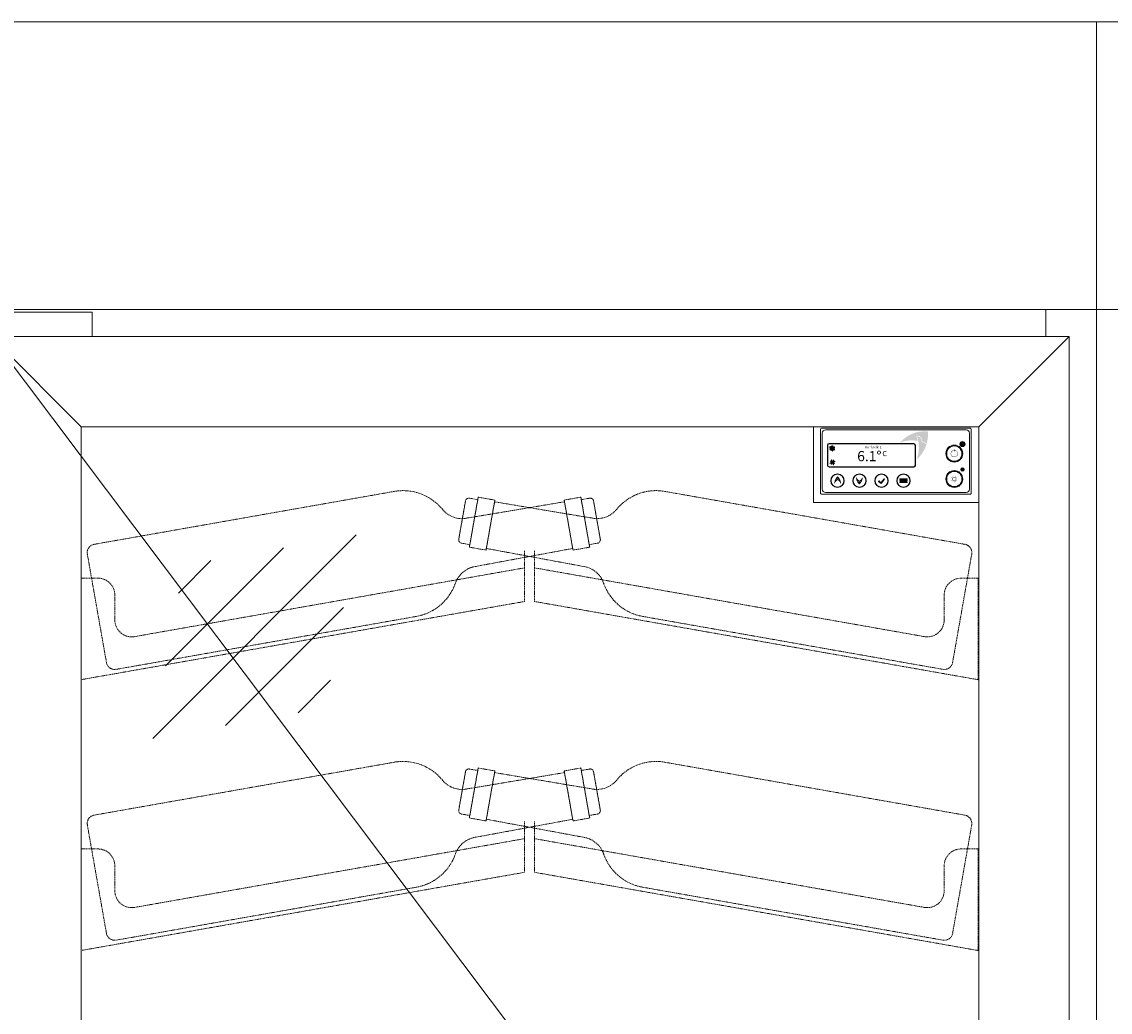
# Model space of a CAD drawing. Units: millimetres. Extents: x 7770 to 975806, y -37393 to 16511.
# Drawn here: x 11768 to 12411, y -12893 to -12308 of the extents above; entities that cross this region are included whole.
import ezdxf

# ---------------------------------------------------------------- set-up
doc = ezdxf.new("R2010")
doc.units = ezdxf.units.MM
doc.linetypes.add('AUSGEZOGEN', pattern=[0])
doc.linetypes.add('STRICHLINIE2', pattern=[9.524999999999999, 6.35, -3.175])
for name, color, linetype, lineweight in [('A_BEMASSUNG', 1, 'CONTINUOUS', 13), ('A_HILFSLINIEN', 7, 'CONTINUOUS', 13), ('A_VOLL', 3, 'CONTINUOUS', 18), ('ZUBEHÖR', 40, 'CONTINUOUS', 13)]:
    doc.layers.add(name, color=color, linetype=linetype, lineweight=lineweight)
doc.styles.add('Arial_35', font='arial.ttf', dxfattribs={"height": 35})

# ---------------------------------------------------------------- blocks, each defined once
blk = doc.blocks.new('*U36')
at = {"layer": 'A_VOLL', "ltscale": 0.2}
blk.add_line((-335, 0), (335, 0), dxfattribs=at)
blk = doc.blocks.new('1 Kühlstelle')
at = {"layer": 'A_VOLL'}
h = blk.add_hatch(color=254, dxfattribs=at)
h.dxf.hatch_style = 1
h.paths.add_polyline_path([(-1.202636397440983, -8.753178483777447, 0.1989123673788742), (-0.3920739768336716, -9.566202497531776), (0.1840516131369441, -8.181255096162204)])
h.paths.add_polyline_path([(0.1840516131369441, -8.181255096154928), (-0.3878717744782989, -6.794567085569724, 0.1989123673795519), (-1.200895788239905, -7.605129506184312)])
h.paths.add_polyline_path([(0.1840516131369441, -8.181255096162204), (1.570739623722147, -7.609331708546961, 0.1989123673805169), (0.7601772031075598, -6.796307694778079)])
h.paths.add_polyline_path([(0.755975000752187, -9.567943106740131, 0.1989123673793564), (1.568999014513793, -8.75738068613282), (0.1840516131369441, -8.181255096154928)])
at = {"layer": 'A_VOLL', "color": 254, "lineweight": 40}
for p, q in [((-0.8736197912239732, 0.5043846216212842), (-1.459197726959246, 0.3474794866342563)), ((1.299038105680665, -0.75), (-1.29903810567339, 0.75)), ((1.299038105680665, 0.75), (-1.29903810567339, -0.75)), ((-0.8736197912166972, 0.5043846216358361), (-1.030524926201906, 1.089962557365652)), ((-1.000444171950221e-11, 1.008769243264396), (-0.4286728007600686, 1.43744204401446)), ((0, 1.5), (0, -1.5)), ((4.547473508864641e-12, 1.008769243264396), (0.4286728007546117, 1.43744204401446)), ((0.8736197912185162, 0.504384621643112), (1.030524926203725, 1.089962557380204)), ((0.8736197912257921, 0.5043846216358361), (1.459197726961065, 0.3474794866488082)), ((-0.8736197912166972, -0.5043846216285601), (-1.45919772695197, -0.3474794866415323)), ((-0.8736197912094212, -0.504384621643112), (-1.03052492619463, -1.089962557380204)), ((4.547473508864641e-12, -1.00876924325712), (-0.4286728007455167, -1.437442044007184)), ((1.909938873723149e-11, -1.00876924325712), (0.4286728007691636, -1.437442044007184)), ((0.8736197912330681, -0.5043846216140082), (1.459197726968341, -0.3474794866269804)), ((0.8736197912257921, -0.5043846216285601), (1.030524926211001, -1.089962557365652))]:
    blk.add_line(p, q, dxfattribs=at)
at = {"layer": 'A_VOLL', "color": 254}
for p, q in [((-1.202636397440983, -8.753178483777447), (1.570739623729423, -7.609331708539685)), ((0.1840516131369441, -8.181255096154928), (-1.200895788232629, -7.605129506184312)), ((0.1840516131369441, -8.181255096154928), (-0.3920739768336716, -9.566202497539052)), ((0.755975000752187, -9.567943106740131), (-0.3878717744782989, -6.794567085569724)), ((0.1840516131369441, -8.181255096154928), (0.7601772031075598, -6.796307694778079)), ((0.1840516131369441, -8.181255096154928), (1.568999014521069, -8.75738068613282))]:
    blk.add_line(p, q, dxfattribs=at)
for centre, radius, start, end in [((0.1840516131323966, -8.181255096154928), 1.5, 193.6307182748248, 202.4131313322717), ((0.1840516131323966, -8.181255096154928), 1.4, 193.6307182748248, 202.4131313327267), ((0.1840516131323966, -8.181255096154928), 1.3, 193.6307182748248, 202.4131313322717), ((0.1840516131323966, -8.181255096154928), 1.2, 193.6307182748248, 202.4131313322717), ((0.1840516131323966, -8.181255096154928), 1.099999999999999, 193.6307182748248, 202.4131313327267), ((0.1840516131323966, -8.181255096154928), 0.9999999999999994, 193.6307182748248, 202.4131313322717), ((0.1840516131323966, -8.181255096154928), 0.8999999999999995, 193.6307182744012, 202.4131313322717), ((0.1840516131323966, -8.181255096154928), 0.7999999999999995, 193.6307182748248, 202.4131313327267), ((0.1840516131323966, -8.181255096154928), 0.6999999999999996, 193.6307182744012, 202.4131313322717), ((0.1840516131323966, -8.181255096154928), 0.5999999999999996, 193.6307182748248, 202.4131313322717), ((0.1840516131342156, -8.181255096154928), 1.5, 103.6307182748808, 112.4131313322079), ((0.1840516131342156, -8.181255096154928), 1.4, 103.6307182748808, 112.4131313327764), ((0.1840516131342156, -8.181255096154928), 1.3, 103.6307182748808, 112.4131313322079), ((0.1840516131323966, -8.181255096154928), 0.4999999999999997, 193.6307182744012, 202.4131313327267), ((0.1840516131342156, -8.181255096154928), 1.2, 103.6307182748808, 112.4131313322079), ((0.1840516131342156, -8.181255096154928), 1.1, 103.6307182748808, 112.4131313327764), ((0.1840516131323966, -8.181255096154928), 0.3999999999999997, 193.6307182748248, 202.4131313322717), ((0.1840516131342156, -8.181255096154928), 0.9999999999999997, 103.6307182748808, 112.4131313322079), ((0.1840516131342156, -8.181255096154928), 0.8999999999999997, 103.6307182743015, 112.4131313322079), ((0.1840516131342156, -8.181255096154928), 0.7999999999999997, 103.6307182748808, 112.4131313328245), ((0.1840516131323966, -8.181255096154928), 0.2999999999999998, 193.6307182739715, 202.4131313322717), ((0.1840516131342156, -8.181255096154928), 0.6999999999999997, 103.6307182743015, 112.4131313322079), ((0.1840516131342156, -8.181255096154928), 0.5999999999999998, 103.6307182748808, 112.4131313322079), ((0.1840516131342156, -8.181255096154928), 0.4999999999999998, 103.6307182743015, 112.4131313328245), ((0.1840516131342156, -8.181255096154928), 0.3999999999999998, 103.6307182748808, 112.4131313322079), ((0.1840516131342156, -8.181255096154928), 0.2999999999999998, 103.6307182739216, 112.4131313322079), ((0.1840516131342156, -8.181255096154928), 0.2999999999999998, 283.6307182739217, 292.413131332208), ((0.1840516131342156, -8.181255096154928), 0.3999999999999997, 283.6307182748808, 292.413131332208), ((0.1840516131342156, -8.181255096154928), 0.4999999999999997, 283.6307182743014, 292.4131313328245), ((0.1840516131342156, -8.181255096154928), 0.5999999999999996, 283.6307182748808, 292.413131332208), ((0.1840516131342156, -8.181255096154928), 0.6999999999999996, 283.6307182743014, 292.413131332208), ((0.1840516131342156, -8.181255096154928), 0.7999999999999996, 283.6307182748808, 292.4131313328245), ((0.1840516131342156, -8.181255096154928), 0.8999999999999996, 283.6307182743014, 292.413131332208), ((0.1840516131342156, -8.181255096154928), 0.9999999999999996, 283.6307182748808, 292.413131332208), ((0.1840516131342156, -8.181255096154928), 1.099999999999999, 283.6307182748808, 292.4131313327764), ((0.1840516131360346, -8.181255096154928), 0.2999999999999998, 13.63071827397153, 22.41313133227177), ((0.1840516131342156, -8.181255096154928), 1.2, 283.6307182748808, 292.413131332208), ((0.1840516131342156, -8.181255096154928), 1.3, 283.6307182748808, 292.413131332208), ((0.1840516131342156, -8.181255096154928), 1.4, 283.6307182748808, 292.4131313327764), ((0.1840516131342156, -8.181255096154928), 1.5, 283.6307182748808, 292.413131332208), ((0.1840516131360346, -8.181255096154928), 0.3999999999999998, 13.63071827482479, 22.41313133227177), ((0.1840516131360346, -8.181255096154928), 0.4999999999999998, 13.63071827440123, 22.4131313327267), ((0.1840516131360346, -8.181255096154928), 0.5999999999999998, 13.63071827482479, 22.41313133227177), ((0.1840516131360346, -8.181255096154928), 0.6999999999999997, 13.63071827440123, 22.41313133227177), ((0.1840516131360346, -8.181255096154928), 0.7999999999999997, 13.63071827482479, 22.4131313327267), ((0.1840516131360346, -8.181255096154928), 0.8999999999999997, 13.63071827440123, 22.41313133227177), ((0.1840516131360346, -8.181255096154928), 0.9999999999999997, 13.63071827482479, 22.41313133227177), ((0.1840516131360346, -8.181255096154928), 1.1, 13.63071827482479, 22.4131313327267), ((0.1840516131360346, -8.181255096154928), 1.2, 13.63071827482479, 22.41313133227177), ((0.1840516131360346, -8.181255096154928), 1.3, 13.63071827482479, 22.41313133227177), ((0.1840516131360346, -8.181255096154928), 1.4, 13.63071827482479, 22.4131313327267), ((0.1840516131360346, -8.181255096154928), 1.5, 13.63071827482479, 22.41313133227177)]:
    blk.add_arc(centre, radius, start, end, dxfattribs=at)
blk.add_point((0.755975000752187, -9.567943106740131), dxfattribs=at)
at = {"layer": 'A_VOLL', "color": 254, "style": 'Arial_35'}
for s, height, p in [('Kühlstelle 1', 1.3, (19.49889503329814, 0.1240043878715369)), ('6.1°', 6, (14.80200907632616, -7.558720886023366)), ('C', 3, (29.68571427558436, -4.577101787595893))]:
    blk.add_text(s, height=height, dxfattribs=at).set_placement(p)
blk = doc.blocks.new('WKS-Steuerung-rechts')
at = {"layer": 'A_VOLL'}
h = blk.add_hatch(color=252, dxfattribs=at)
h.dxf.hatch_style = 1
edge = h.paths.add_edge_path()
edge.add_spline(control_points=[(229.9293849653914, -5.52405912958875), (230.3972795312438, -5.414896194736684), (230.4475130844949, -5.406572682391015), (230.5568325317872, -5.389753843527615), (230.6162339504081, -5.381370292067913), (230.7380801715626, -5.367462804461866), (230.8005314980837, -5.361937828202826), (230.9178464114084, -5.35633176400097), (230.9722382097389, -5.355499347185287), (231.0477387263236, -5.357613824330656), (231.0679672327096, -5.358490795785656), (231.1001999130385, -5.360429522604136), (231.1121217087639, -5.361262332219667), (231.1337414453155, -5.362993182076934), (231.1434306266456, -5.363848871537812), (231.1627548518154, -5.365716219902424), (231.1724025144213, -5.366728505484389), (231.2012995553087, -5.369997521470395), (231.2205029605684, -5.372486388879224), (231.2779095582664, -5.380852937561031), (231.3159088301181, -5.387630185266062), (231.433330026659, -5.412264440973559), (231.5116360063403, -5.434036557221589), (231.6645643502416, -5.486481164626639), (231.7391898461065, -5.517154615395157), (231.8469563656399, -5.568722302073184), (231.8817913282983, -5.586594469053125), (231.9407670116343, -5.61891434615336), (231.9651952000713, -5.632938578951325), (232.0133083884284, -5.661818010777097), (232.037006629238, -5.676678168188118), (232.1070277344552, -5.722440215490678), (232.1522759421205, -5.754522864715), (232.2694658423861, -5.843959224367609), (232.338858911171, -5.903774485145732), (232.4700539191399, -6.029325634547604), (232.531859727329, -6.095062735360443), (232.6179503540479, -6.195508195539333), (232.6449858381966, -6.228504759456882), (232.6975875313656, -6.295551794079984), (232.7231372720707, -6.329591067421461), (232.797528380208, -6.433138679910371), (232.8441117061593, -6.504075774436387), (232.9194631409482, -6.629559434907605), (232.9496439888462, -6.683356054069918), (233.0038510776358, -6.786853816113762), (233.0281910930062, -6.83641049236121), (233.0711456402059, -6.929799306032692), (233.0900893843645, -6.973500030123432), (233.1173831369524, -7.040420481914225), (233.1264546238526, -7.063408742805223), (233.1440244476835, -7.109423465278269), (233.1525286265969, -7.132458755943844), (233.1772454109887, -7.201623250593002), (233.1926623303152, -7.247810620284326), (233.2391567402374, -7.396171539324314), (233.2665948987997, -7.498402695812729), (233.3149223885557, -7.701899128690457), (233.33581315435, -7.803169661777247), (233.3602557353734, -7.933321527140833), (233.3656785752682, -7.963083174844542), (233.3751901956421, -8.016612223321317), (233.3793319119286, -8.040402806066595), (233.391076186861, -8.109103563577264), (233.3984709804499, -8.153948536187272), (233.4199247143551, -8.288247953366408), (233.4332534584537, -8.377466643361004), (233.4577730819146, -8.549404496378884), (233.4690479806595, -8.632166766155024), (233.4800047786703, -8.714609481620755)], knot_values=[4.863694450608166, 4.863694450608166, 4.863694450608166, 4.863694450608166, 43.06229224596196, 43.06229224596196, 86.12458449192393, 86.12458449192393, 129.1868767378859, 129.1868767378859, 165.0576763784623, 165.0576763784623, 178.0688256932177, 178.0688256932177, 185.6628218551982, 185.6628218551982, 191.7935071715142, 191.7935071715142, 197.9241924878303, 197.9241924878303, 210.1855631204623, 210.1855631204623, 234.7083043857263, 234.7083043857263, 286.6067195752751, 286.6067195752751, 338.5051347648239, 338.5051347648239, 363.8561163886013, 363.8561163886013, 382.1471520828313, 382.1471520828313, 400.4381877770614, 400.4381877770614, 437.0202591655215, 437.0202591655215, 498.2396762941268, 498.2396762941268, 559.4590934227319, 559.4590934227319, 588.7648476709547, 588.7648476709547, 618.0706019191775, 618.0706019191775, 676.6821104156231, 676.6821104156231, 719.4565757862929, 719.4565757862929, 757.8520311361843, 757.8520311361843, 791.0585744336347, 791.0585744336347, 808.3086251162108, 808.3086251162108, 825.5586757987869, 825.5586757987869, 860.058777163939, 860.058777163939, 936.3384299814302, 936.3384299814302, 1012.618082798921, 1012.618082798921, 1035.316027979919, 1035.316027979919, 1053.577149781778, 1053.577149781778, 1088.069715588619, 1088.069715588619, 1157.054847202301, 1157.054847202301, 1221.527367447465, 1221.527367447465, 1221.527367447465, 1221.527367447465], degree=3, periodic=0)
edge.add_arc((227.2902391592206, -27.52887750708123), 19.80630908973417, 423.37785649750765, 431.78914772090116, ccw=False)
edge.add_arc((217.4079439661728, -4.637791840010777), 19.46092508971842, 704.5491434569883, 725.4235544245172)
edge.add_arc((234.9423466323342, -22.17219450618813), 19.46092508971052, 444.5764455753977, 498.8787898070526)
edge.add_arc((227.2902391592206, -27.52887750705941), 19.46092508970617, 439.7214759411762, 471.1073387412756, ccw=False)
edge.add_arc((212.051260965105, -12.28989931367687), 19.11554109007982, 371.8017915044473, 380.7287676501022)
h = blk.add_hatch(color=252, dxfattribs=at)
h.dxf.hatch_style = 1
edge = h.paths.add_edge_path()
edge.add_arc((227.2902391592934, -27.52887750793252), 19.46092509051103, 423.1865079030189, 432.4270625806703)
edge.add_spline(control_points=[(233.1658745672903, -8.976128010072898), (233.1274609081447, -8.67923563804743), (233.0477329628629, -8.074240892733542), (232.8539007717482, -7.188297368674284), (232.4196986317547, -6.43092165186772), (231.8292027191637, -5.893511624389248), (231.1037291173852, -5.647032746085642), (230.6267944590218, -5.726714441815602), (230.386411973479, -5.766875255744708)], knot_values=[0, 0, 0, 0, 234.2429966889681, 477.4130861438815, 703.5051444406951, 904.9869985105786, 1090.16618734332, 1278.343844530397, 1278.343844530397, 1278.343844530397, 1278.343844530397], degree=3, periodic=0)
edge.add_arc((212.0512609653088, -12.289899313153), 19.46092508971597, 338.89266125872354, 379.5838314656958, ccw=False)
edge.add_arc((217.4079439661728, -4.637791840039881), 19.46092508971065, 671.1212101929772, 703.5141079884351)
h = blk.add_hatch(color=252, dxfattribs=at)
h.dxf.hatch_style = 1
h.paths.add_polyline_path([(178.420182850735, -23.89246670164584), (228.4201828507348, -23.89246670164812, 0.4142135623730853), (229.4201828507348, -22.8924667016482), (229.4201828507357, -10.89246670164819, 0.4142135623731048), (228.4201828507358, -9.892466701648118), (178.4201828507356, -9.892466701645844, 0.4142135623730862), (177.4201828507357, -10.89246670164554), (177.4201828507348, -22.89246670164554, 0.4142135623731039)])
h.paths.add_polyline_path([(178.4201828507387, -23.69246670164148), (228.4201828507384, -23.69246670164375, 0.414213562373085), (229.2201828507377, -22.89246670164452), (229.2201828507386, -10.8924667016482, 0.4142135623731033), (228.4201828507357, -10.09246670164521), (178.4201828507428, -10.09246670164293, 0.4142135623730862), (177.6201828507474, -10.89246670163831), (177.6201828507465, -22.89246670164917, 0.4142135623731044)], flags=16)
h = blk.add_hatch(color=252, dxfattribs=at)
h.dxf.hatch_style = 1
h.paths.add_polyline_path([(257.4201828507357, -15.89246670164948, 1), (247.4201828507357, -15.89246670164903, 1)])
h.paths.add_polyline_path([(256.9201828507357, -15.89246670164948, -1), (247.9201828507357, -15.89246670164903, -1)], flags=16)
h = blk.add_hatch(color=252, dxfattribs=at)
h.dxf.hatch_style = 1
edge = h.paths.add_edge_path()
edge.add_arc((257.2522814417462, -10.28498837052985), 1.5, 0, 360)
h = blk.add_hatch(color=252, dxfattribs=at)
h.dxf.hatch_style = 1
h.paths.add_polyline_path([(252.7662671451981, -13.81375895331621), (252.7142340037244, -14.00794928096184, -12.7478315054829), (252.1194183078915, -14.00900906229981), (252.0674028705544, -13.81488480737062, 11.97789862675653)])
h = blk.add_hatch(color=252, dxfattribs=at)
h.dxf.hatch_style = 1
h.paths.add_polyline_path([(252.5203685359011, -13.18184932852637), (252.3129998081567, -13.18184932852637), (252.3129998081567, -14.73146505670047), (252.5203685359011, -14.73146505670047)])
h = blk.add_hatch(color=252, dxfattribs=at)
h.dxf.hatch_style = 1
h.paths.add_polyline_path([(256.2522814417453, -25.28498837052985, 1), (258.2522814417453, -25.28498837052985, 1)])
h = blk.add_hatch(color=252, dxfattribs=at)
h.dxf.hatch_style = 1
h.paths.add_polyline_path([(179.4201828507348, -31.89246670164584, 1), (187.4201828507348, -31.89246670164584, 1)])
h.paths.add_polyline_path([(187.2201828507377, -31.89246670164584, 1), (179.6201828507465, -31.89246670164584, 1)], flags=16)
h = blk.add_hatch(color=252, dxfattribs=at)
h.dxf.hatch_style = 1
edge = h.paths.add_edge_path()
edge.add_spline(control_points=[(182.6710513239077, -31.1646775576869), (182.7415128708371, -31.05133275993876), (182.7497447803171, -31.03983106600799), (182.767913615723, -31.01505516670159), (182.7779344712317, -31.00174094113618), (182.7991356408011, -30.97507639446712), (182.8103170319946, -30.96172458761293), (182.832258722191, -30.93758062740244), (182.8427787782703, -30.92673356712339), (182.8580238028217, -30.91231918764106), (182.8621693101877, -30.90851818720557), (182.8688812084429, -30.90256789277055), (182.8713864495212, -30.90038981019325), (182.8759729378644, -30.8964832639017), (182.8780441460976, -30.89474820223995), (182.8822065642444, -30.8913193477988), (182.884300375822, -30.88962319956636), (182.8906183860809, -30.8845893800667), (182.8948791508292, -30.8813063347684), (182.9077982168956, -30.87167395943698), (182.9165931559537, -30.86554137470966), (182.9444954819473, -30.84731629830503), (182.9641526764744, -30.83621199880736), (183.0044917338519, -30.81647512895006), (183.0251744002881, -30.80784213197194), (183.0564705940915, -30.79680363868692), (183.0668232520975, -30.79347183095388), (183.0847553937192, -30.78823613613213), (183.0923081625506, -30.78619260625283), (183.1074309413953, -30.78241473967364), (183.1150045260865, -30.78067877614967), (183.1377464850511, -30.77591384715788), (183.1529356998644, -30.77332788725334), (183.1935209302892, -30.76787657703835), (183.2188998430784, -30.76599531787951), (183.2693295511117, -30.76488675935843), (183.294381344399, -30.76565893815723), (183.3310204921718, -30.76847849373598), (183.34281190003, -30.76964936038576), (183.3663131296917, -30.77248669341361), (183.3780175174461, -30.77415419510226), (183.4129679829921, -30.77988107342253), (183.4360511736149, -30.78466460533537), (183.4754989118801, -30.79451150443356), (183.4919936442302, -30.79915007998943), (183.5229698024041, -30.80883168257287), (183.5374844834432, -30.81378470254867), (183.5642648487401, -30.82369092805175), (183.576569384385, -30.82855365816658), (183.5950748018213, -30.83633707697891), (183.6013719310131, -30.83907058954946), (183.6138611154156, -30.84465769530516), (183.620056052313, -30.84751187520897), (183.6384960770365, -30.85624223002242), (183.6505963021909, -30.86228611727574), (183.6888695034277, -30.88229458932483), (183.7143389623079, -30.89698532155171), (183.7638018521384, -30.92746338041479), (183.7877965973594, -30.9432514577843), (183.8181618144145, -30.96401472217121), (183.8250727004624, -30.96879531551394), (183.8374550572471, -30.9774411549356), (183.8429414789271, -30.98130055679803), (183.8587423755807, -30.99248786653925), (183.8690032347358, -30.99984377641385), (183.899596042872, -31.02200876192956), (183.9197382612174, -31.03691495508838), (183.958326153951, -31.06587063002962), (183.9767967982616, -31.07991207581517), (183.9951421953001, -31.09395323609215)], knot_values=[4.863694450608166, 4.863694450608166, 4.863694450608166, 4.863694450608166, 43.06229224596196, 43.06229224596196, 86.12458449192393, 86.12458449192393, 129.1868767378859, 129.1868767378859, 165.0576763784623, 165.0576763784623, 178.0688256932177, 178.0688256932177, 185.6628218551982, 185.6628218551982, 191.7935071715142, 191.7935071715142, 197.9241924878303, 197.9241924878303, 210.1855631204623, 210.1855631204623, 234.7083043857263, 234.7083043857263, 286.6067195752751, 286.6067195752751, 338.5051347648239, 338.5051347648239, 363.8561163886013, 363.8561163886013, 382.1471520828313, 382.1471520828313, 400.4381877770614, 400.4381877770614, 437.0202591655215, 437.0202591655215, 498.2396762941268, 498.2396762941268, 559.4590934227319, 559.4590934227319, 588.7648476709547, 588.7648476709547, 618.0706019191775, 618.0706019191775, 676.6821104156231, 676.6821104156231, 719.4565757862929, 719.4565757862929, 757.8520311361843, 757.8520311361843, 791.0585744336347, 791.0585744336347, 808.3086251162108, 808.3086251162108, 825.5586757987869, 825.5586757987869, 860.058777163939, 860.058777163939, 936.3384299814302, 936.3384299814302, 1012.618082798921, 1012.618082798921, 1035.316027979919, 1035.316027979919, 1053.577149781778, 1053.577149781778, 1088.069715588619, 1088.069715588619, 1157.054847202301, 1157.054847202301, 1221.527367447465, 1221.527367447465, 1221.527367447465, 1221.527367447465], degree=3, periodic=0)
edge.add_arc((186.4748286565282, -36.00520927701882), 5.501752524926158, 468.3778564975077, 476.7891477209011, ccw=False)
edge.add_arc((180.0375286985791, -33.45004151057083), 5.405812524921783, 749.5491434569883, 770.4235544245171)
edge.add_arc((186.9256926037478, -33.45004151057083), 5.405812524919591, 489.5764455753978, 543.8787898070527)
edge.add_arc((186.4748286565282, -36.00520927701155), 5.40581252491838, 484.7214759411762, 516.1073387412756, ccw=False)
edge.add_arc((180.4883926458842, -36.00520927715706), 5.309872525022173, 416.8017915044472, 425.7287676501023)
h = blk.add_hatch(color=252, dxfattribs=at)
h.dxf.hatch_style = 1
edge = h.paths.add_edge_path()
edge.add_arc((186.4748286567028, -36.00520927717162), 5.405812525141954, 468.1865079030189, 477.4270625806704)
edge.add_spline(control_points=[(183.9848082848175, -31.20702132706947), (183.9189479602637, -31.15625131299612), (183.7844557219933, -31.05307916959146), (183.5723677413325, -30.91713566490807), (183.3383197460926, -30.8536583794471), (183.1167780964452, -30.86408543204607), (182.9258685993109, -30.95816888124546), (182.8478407482753, -31.06749865860775), (182.8085134978019, -31.12260256679156)], knot_values=[0, 0, 0, 0, 234.2429966889681, 477.4130861438815, 703.5051444406951, 904.9869985105786, 1090.16618734332, 1278.343844530397, 1278.343844530397, 1278.343844530397, 1278.343844530397], degree=3, periodic=0)
edge.add_arc((180.4883926458115, -36.00520927701155), 5.405812524921104, 383.89266125872354, 424.5838314656958, ccw=False)
edge.add_arc((180.0375286985936, -33.4500415105781), 5.405812524919626, 716.1212101929772, 748.514107988435)
h = blk.add_hatch(color=252, dxfattribs=at)
h.dxf.hatch_style = 1
h.paths.add_polyline_path([(200.4201828507348, -31.89246670164675, 1), (192.4201828507348, -31.8924667016463, 1)])
h.paths.add_polyline_path([(200.2201828507377, -31.89246670164675, 1), (192.6201828507465, -31.8924667016463, 1)], flags=16)
h = blk.add_hatch(color=252, dxfattribs=at)
h.dxf.hatch_style = 1
edge = h.paths.add_edge_path()
edge.add_arc((193.3519499813838, -27.43340689089291), 5.405812525141954, 648.1865079030189, 657.4270625806704)
edge.add_spline(control_points=[(195.8419703532845, -32.23159484099506), (195.9078306778383, -32.28236485506841), (196.0423229161088, -32.38553699847307), (196.254410896755, -32.52148050315645), (196.4884588919949, -32.58495778861743), (196.7100005416569, -32.57453073601846), (196.9009100387766, -32.48044728681907), (196.9789378898122, -32.37111750945678), (197.0182651403002, -32.31601360127297)], knot_values=[0, 0, 0, 0, 234.2429966889681, 477.4130861438815, 703.5051444406951, 904.9869985105786, 1090.16618734332, 1278.343844530397, 1278.343844530397, 1278.343844530397, 1278.343844530397], degree=3, periodic=0)
edge.add_arc((199.3383859922751, -27.43340689105344), 5.405812524921104, 563.8926612587235, 604.5838314656958, ccw=False)
edge.add_arc((199.7892499395084, -29.98857465748688), 5.405812524919626, 896.1212101929771, 928.5141079884351)
h = blk.add_hatch(color=252, dxfattribs=at)
h.dxf.hatch_style = 1
edge = h.paths.add_edge_path()
edge.add_spline(control_points=[(197.1557273141798, -32.27393861037808), (197.0852657672649, -32.38728340812622), (197.077033857785, -32.39878510205654), (197.058865022379, -32.42356100136294), (197.0488441668704, -32.43687522692835), (197.027642997301, -32.4635397735974), (197.0164616061074, -32.47689158045159), (196.9945199158965, -32.50103554066209), (196.9839998598318, -32.51188260094114), (196.9687548352804, -32.52629698042347), (196.9646093279143, -32.53009798085895), (196.9578974296592, -32.53604827529398), (196.9553921885663, -32.53822635787128), (196.9508057002377, -32.54213290416283), (196.9487344920044, -32.54386796582457), (196.9445720738431, -32.54729682026573), (196.94247826228, -32.54899296849817), (196.9361602520212, -32.55402678799783), (196.9318994872729, -32.55730983329613), (196.9189804212065, -32.56694220862755), (196.9101854821483, -32.57307479335486), (196.8822831561547, -32.5912998697595), (196.8626259616276, -32.60240416925717), (196.8222869042502, -32.62214103911447), (196.8016042377994, -32.63077403609259), (196.770308043996, -32.6418125293776), (196.7599553860045, -32.64514433711065), (196.7420232443683, -32.6503800319324), (196.7344704755369, -32.6524235618117), (196.7193476966922, -32.65620142839089), (196.7117741120155, -32.65793739191486), (196.6890321530509, -32.66270232090665), (196.6738429382376, -32.66528828081118), (196.6332577078128, -32.67073959102618), (196.6078787950237, -32.67262085018501), (196.5574490869903, -32.67372940870609), (196.5323972937031, -32.6729572299073), (196.4957581459303, -32.67013767432854), (196.483966738072, -32.66896680767877), (196.4604655084104, -32.66612947465092), (196.4487611206559, -32.66446197296227), (196.4138106550954, -32.658735094642), (196.3907274644725, -32.65395156272916), (196.3512797262074, -32.64410466363097), (196.3347849938718, -32.6394660880751), (196.3038088356834, -32.62978448549165), (196.2892941546443, -32.62483146551585), (196.2625137893619, -32.61492524001278), (196.250209253717, -32.61006250989794), (196.2317038362808, -32.60227909108562), (196.225406707089, -32.59954557851506), (196.2129175226864, -32.59395847275937), (196.2067225857891, -32.59110429285556), (196.188282561051, -32.58237393804211), (196.1761823359111, -32.57633005078878), (196.1379091346744, -32.5563215787397), (196.1124396757941, -32.54163084651282), (196.0629767859637, -32.51115278764973), (196.0389820407281, -32.49536471028023), (196.0086168236876, -32.47460144589331), (196.0017059376396, -32.46982085255058), (195.9893235808549, -32.46117501312892), (195.9838371591604, -32.45731561126649), (195.9680362625213, -32.44612830152528), (195.9577754033662, -32.43877239165067), (195.9271825952301, -32.41660740613497), (195.9070403768847, -32.40170121297615), (195.868452484151, -32.37274553803491), (195.8499818398259, -32.35870409224935), (195.8316364427874, -32.34466293197238)], knot_values=[4.863694450608166, 4.863694450608166, 4.863694450608166, 4.863694450608166, 43.06229224596196, 43.06229224596196, 86.12458449192393, 86.12458449192393, 129.1868767378859, 129.1868767378859, 165.0576763784623, 165.0576763784623, 178.0688256932177, 178.0688256932177, 185.6628218551982, 185.6628218551982, 191.7935071715142, 191.7935071715142, 197.9241924878303, 197.9241924878303, 210.1855631204623, 210.1855631204623, 234.7083043857263, 234.7083043857263, 286.6067195752751, 286.6067195752751, 338.5051347648239, 338.5051347648239, 363.8561163886013, 363.8561163886013, 382.1471520828313, 382.1471520828313, 400.4381877770614, 400.4381877770614, 437.0202591655215, 437.0202591655215, 498.2396762941268, 498.2396762941268, 559.4590934227319, 559.4590934227319, 588.7648476709547, 588.7648476709547, 618.0706019191775, 618.0706019191775, 676.6821104156231, 676.6821104156231, 719.4565757862929, 719.4565757862929, 757.8520311361843, 757.8520311361843, 791.0585744336347, 791.0585744336347, 808.3086251162108, 808.3086251162108, 825.5586757987869, 825.5586757987869, 860.058777163939, 860.058777163939, 936.3384299814302, 936.3384299814302, 1012.618082798921, 1012.618082798921, 1035.316027979919, 1035.316027979919, 1053.577149781778, 1053.577149781778, 1088.069715588619, 1088.069715588619, 1157.054847202301, 1157.054847202301, 1221.527367447465, 1221.527367447465, 1221.527367447465, 1221.527367447465], degree=3, periodic=0)
edge.add_arc((193.3519499815729, -27.43340689104571), 5.501752524926158, 648.3778564975078, 656.7891477209012, ccw=False)
edge.add_arc((199.7892499395084, -29.98857465749415), 5.405812524921783, 929.5491434569882, 950.4235544245172)
edge.add_arc((192.9010860343396, -29.9885746574937), 5.405812524919591, 669.5764455753978, 723.8787898070527)
edge.add_arc((193.3519499815729, -27.43340689105298), 5.40581252491838, 664.7214759411762, 696.1073387412756, ccw=False)
edge.add_arc((199.3383859922169, -27.43340689090792), 5.309872525022173, 596.8017915044474, 605.7287676501022)
h = blk.add_hatch(color=252, dxfattribs=at)
h.dxf.hatch_style = 1
h.paths.add_polyline_path([(205.4201828507348, -31.89246670164675, 1), (213.4201828507348, -31.89246670164721, 1)])
h.paths.add_polyline_path([(213.2201828507377, -31.89246670164721, 1), (205.6201828507465, -31.89246670164675, 1)], flags=16)
h = blk.add_hatch(color=252, dxfattribs=at)
h.dxf.hatch_style = 1
h.paths.add_polyline_path([(211.201392713002, -30.95452030387241), (210.9651052525141, -30.7657629831956), (209.1029877155806, -33.07899711824575), (207.9410265885517, -32.04028267338435), (207.6904383933424, -32.27737656614772), (209.1501992504336, -33.57117221116641)])
h = blk.add_hatch(color=252, dxfattribs=at)
h.dxf.hatch_style = 1
h.paths.add_polyline_path([(218.4201828507348, -31.89246670164766, 1), (226.4201828507348, -31.89246670164812, 1)])
h.paths.add_polyline_path([(226.2201828507377, -31.89246670164812, 1), (218.6201828507465, -31.89246670164766, 1)], flags=16)
h = blk.add_hatch(color=252, dxfattribs=at)
h.dxf.hatch_style = 1
h.paths.add_polyline_path([(224.4301140356392, -31.13551566518663, 1), (224.4301140356392, -30.77958780014751), (220.410251665845, -30.77958780014751, 1), (220.410251665845, -31.13551566518663)])
h = blk.add_hatch(color=252, dxfattribs=at)
h.dxf.hatch_style = 1
h.paths.add_polyline_path([(220.410251665845, -31.7145027691281, 1), (220.410251665845, -32.07043063416722), (224.4301140356392, -32.07043063416722, 1), (224.4301140356392, -31.7145027691281)])
h = blk.add_hatch(color=252, dxfattribs=at)
h.dxf.hatch_style = 1
h.paths.add_polyline_path([(247.4201828507348, -30.89246670164903, 1), (257.4201828507348, -30.89246670164948, 1)])
h.paths.add_polyline_path([(256.9201828507348, -30.89246670164948, 1), (247.9201828507348, -30.89246670164903, 1)], flags=16)
h = blk.add_hatch(color=252, dxfattribs=at)
h.dxf.hatch_style = 1
h.paths.add_polyline_path([(252.499683035071, -29.00613433359285), (252.3507945932352, -29.00613433359285), (252.3507945932352, -29.56179356317625), (252.499683035071, -29.56179356317625)])
h.paths.add_polyline_path([(251.5458658459529, -29.21910485876469), (251.4169246730007, -29.29354907968263), (251.6947542877888, -29.77476408834809), (251.823695460741, -29.70031986743015)])
h.paths.add_polyline_path([(250.8263211922012, -29.88045133838204), (250.751876971276, -30.0093925113415), (251.2330919799415, -30.28722212612956), (251.3075362008522, -30.15828095317011)])
h.paths.add_polyline_path([(251.0895097122693, -30.81296651731282), (250.5338504826932, -30.81296651731282), (250.5338504826932, -30.9618549591487), (251.0895097122693, -30.9618549591487)])
h.paths.add_polyline_path([(251.3024802374412, -31.61789526460234), (251.2280360165159, -31.48895409164288), (250.746821007865, -31.76678370643094), (250.8212652287757, -31.8957248793904)])
h.paths.add_polyline_path([(251.8149382752154, -32.07955757244963), (251.6859971022632, -32.00511335153169), (251.4081674874751, -32.48632836018987), (251.5371086604273, -32.56077258110781)])
h.paths.add_polyline_path([(252.4895711082345, -32.2231398401218), (252.3406826664132, -32.2231398401218), (252.3406826664132, -32.77879906969793), (252.4895711082345, -32.77879906969793)])
h.paths.add_polyline_path([(253.1456114136954, -32.01016931494996), (253.0166702407432, -32.0846135358679), (253.2944998555313, -32.56582854452608), (253.4234410284835, -32.49138432360814)])
h.paths.add_polyline_path([(253.6072737215427, -31.49771127716122), (253.532829500632, -31.62665245012067), (254.0140445092829, -31.90448206490873), (254.0884887302082, -31.77554089195701)])
h.paths.add_polyline_path([(254.306515218791, -30.82307844414981), (253.7508559892149, -30.82307844414936), (253.7508559892149, -30.97196688597796), (254.306515218791, -30.97196688597842)])
h.paths.add_polyline_path([(254.0935446936192, -30.01814969686029), (254.0191004727085, -29.88920852390038), (253.537885464043, -30.16703813868844), (253.6123296849537, -30.2959793116479)])
h.paths.add_polyline_path([(253.4321982140091, -29.29860504310091), (253.3032570410423, -29.22416082218297), (253.0254274262543, -29.70537583084842), (253.154368599221, -29.77982005175909)])
h = blk.add_hatch(color=252, dxfattribs=at)
h.dxf.hatch_style = 1
h.paths.add_polyline_path([(251.2382816875315, -30.89246670164903, 1), (253.6020840139527, -30.89246670164903, 1)])
h.paths.add_polyline_path([(253.4020840139556, -30.89246670164903, -1), (251.4382816875286, -30.89246670164903, -1)], flags=16)
h = blk.add_hatch(color=252, dxfattribs=at)
h.dxf.hatch_style = 1
h.paths.add_polyline_path([(224.4301140356392, -32.97006581467076, 1), (224.4301140356392, -32.61413794963164), (220.410251665845, -32.61413794963164, 1), (220.410251665845, -32.97006581467076)])
at = {"layer": 'A_VOLL', "color": 252}
for p, q in [((169.1423746071086, -44.72911667411972), (169.1423746071086, 1.818989403545856e-12)), ((252.7142340037244, -14.00794928096184), (252.7662671451981, -13.81375895331621)), ((207.9410265885517, -32.04028267338435), (207.6904383933424, -32.27737656614772)), ((207.9410265885517, -32.04028267338435), (209.1029877155806, -33.07899711824575)), ((209.1029877155806, -33.07899711824575), (210.9651052525141, -30.7657629831956)), ((209.1501992504336, -33.57117221116641), (211.201392713002, -30.95452030387241)), ((211.201392713002, -30.95452030387241), (210.9651052525141, -30.7657629831956)), ((207.6904383933424, -32.27737656614772), (209.1501992504336, -33.57117221116641)), ((267, -44.72911667411972), (169.1423746071086, -44.72911667411972))]:
    blk.add_line(p, q, dxfattribs=at)
for points in [[(173.9201828507339, -39.89246670164539), (261.9201828507339, -39.89246670164948, 0.414213562373095), (262.4201828507339, -39.39246670164948), (262.4201828507357, -1.392466701649482, 0.414213562373095), (261.9201828507357, -0.8924667016494823), (173.9201828507357, -0.8924667016453895, 0.414213562373095), (173.4201828507357, -1.39246670164539), (173.4201828507339, -39.39246670164539, 0.414213562373095)], [(176.4201828507339, -38.89246670164539), (259.4201828507339, -38.89246670164948, 0.414213562373095), (261.4201828507339, -36.89246670164948), (261.4201828507357, -3.892466701649482, 0.414213562373095), (259.4201828507357, -1.892466701649482), (176.4201828507357, -1.89246670164539, 0.414213562373095), (174.4201828507357, -3.89246670164539), (174.4201828507339, -36.89246670164539, 0.414213562373095)], [(178.4201828507348, -23.89246670164584), (228.4201828507348, -23.89246670164812, 0.414213562373095), (229.4201828507348, -22.89246670164812), (229.4201828507357, -10.89246670164812, 0.414213562373095), (228.4201828507357, -9.892466701648118), (178.4201828507357, -9.892466701645844, 0.414213562373095), (177.4201828507357, -10.89246670164539), (177.4201828507348, -22.89246670164539, 0.414213562373095)], [(178.4201828507348, -23.69246670164148), (228.4201828507348, -23.69246670164375, 0.4142135623730772), (229.2201828507377, -22.89246670164812), (229.2201828507386, -10.89246670164812, 0.4142135623730772), (228.4201828507357, -10.09246670164521), (178.4201828507357, -10.09246670164293, 0.4142135623730772), (177.6201828507474, -10.89246670164539), (177.6201828507465, -22.89246670164539, 0.4142135623730772)]]:
    blk.add_lwpolyline(points, format="xyb", close=True, dxfattribs=at)
for points in [[(220.410251665845, -30.77958780014933), (224.4301140356392, -30.77958780014933)], [(224.4301140356392, -31.13551566518481), (220.410251665845, -31.13551566518481)], [(220.410251665845, -31.71450276912265), (224.4301140356392, -31.71450276912265)], [(224.4301140356392, -32.0704306341654), (220.410251665845, -32.0704306341654)], [(220.410251665845, -32.61413794963346), (224.4301140356392, -32.61413794963346)], [(224.4301140356392, -32.97006581467622), (220.410251665845, -32.97006581467622)]]:
    blk.add_lwpolyline(points, dxfattribs=at)
for centre, radius in [((252.4201828507357, -15.89246670164903), 5), ((252.4201828507357, -15.89246670164903), 4.5), ((257.2522814417462, -10.28498837052985), 1.5), ((257.2522814417453, -25.28498837052985), 1), ((183.4201828507348, -31.89246670164584), 4), ((183.4201828507348, -31.89246670164584), 3.8), ((196.4201828507348, -31.8924667016463), 4), ((196.4201828507348, -31.8924667016463), 3.8), ((209.4201828507348, -31.89246670164721), 4), ((209.4201828507348, -31.89246670164721), 3.8), ((222.4201828507348, -31.89246670164766), 4), ((222.4201828507348, -31.89246670164766), 3.8), ((252.4201828507348, -30.89246670164903), 5), ((252.4201828507348, -30.89246670164903), 4.5)]:
    blk.add_circle(centre, radius, dxfattribs=at)
for centre, start, end in [((220.410251665845, -30.95755173266707), 90, 270), ((220.410251665845, -31.89246670164766), 90, 270), ((224.4301140356392, -30.95755173266707), 270, 90), ((224.4301140356392, -31.89246670164766), 270, 90), ((220.410251665845, -32.7921018821512), 90, 270), ((224.4301140356392, -32.7921018821512), 270, 90)]:
    blk.add_arc(centre, 0.1779639325196314, start, end, dxfattribs=at)
blk.add_blockref('1 Kühlstelle', (180.2462572829536, -12.82041711769716), dxfattribs=at)
blk = doc.blocks.new('glassymbol')
at = {"layer": 'A_HILFSLINIEN', "linetype": 'AUSGEZOGEN', "lineweight": -3}
for p, q in [((-60.10407640070116, -60.10407640100675), (60.10407640070116, 60.10407640100675)), ((-52.53541742798188, -17.1800783688268), (17.18007836855759, 52.5354174280692)), ((-44.96675845525533, 25.74391966335315), (-25.74391966358598, 44.96675845512436)), ((-17.18007836855759, -52.5354174280692), (52.53541742798188, 17.1800783688268)), ((25.74391966357871, -44.96675845512436), (44.96675845525533, -25.74391966335315))]:
    blk.add_line(p, q, dxfattribs=at)
blk = doc.blocks.new('WKS-Front-Türanschlag-li')
at = {"layer": 'A_VOLL', "color": 5, "ltscale": 0.2}
blk.add_line((-318.1999921798861, -185.9999895095816), (318.8000023364866, -1031.982891261577), dxfattribs=at)
at = {"layer": 'A_VOLL'}
for p, q in [((-264.9500072002566, -239.2499446868883), (-318.1999921798861, -185.9999895095816)), ((265.5499875545347, -239.2499446868883), (318.8000023364866, -185.9999895095816))]:
    blk.add_line(p, q, dxfattribs=at)
for points in [[(-258.3999931812441, -185.9999895095816), (-258.3999931812441, -171.4999675750723), (-319.9999928474581, -171.4999675750723), (-319.9999928474581, -204.4999599456769), (-318.1999921798861, -204.4999599456769)], [(305.0000071525419, -185.9999895095821), (305.0000071525419, -169.9999570846553)]]:
    blk.add_lwpolyline(points, dxfattribs=at)
for points in [[(318.8000023364866, -185.9999895095816), (-318.1999921798861, -185.9999895095816), (-318.1999921798861, -1877.965793013572), (318.8000023364866, -1877.965793013572)], [(-264.9500072002566, -1824.74997639656), (265.5499875545347, -1824.74997639656), (265.5499875545347, -239.2499446868883), (-264.9500072002566, -239.2499446868883)]]:
    blk.add_lwpolyline(points, close=True, dxfattribs=at)
at = {"layer": 'A_BEMASSUNG'}
blk.add_blockref('glassymbol', (-162.4875166024631, -363.2579593405353), dxfattribs=at)
at = {"layer": 'A_VOLL'}
blk.add_blockref('WKS-Steuerung-rechts', (-1.450012445464381, -239.2499446868901), dxfattribs=at)
blk = doc.blocks.new('*U37')
at = {"layer": 'A_VOLL', "ltscale": 0.2}
blk.add_line((-335, 0), (335, 0), dxfattribs=at)
at = {"layer": 'A_VOLL'}
blk.add_blockref('WKS-Front-Türanschlag-li', (0, 0), dxfattribs=at)
blk = doc.blocks.new('A$Ce5f103c6')
at = {"layer": 'ZUBEHÖR', "color": 252, "linetype": 'STRICHLINIE2', "ltscale": 0.1}
for p, q in [((-79.93883646198628, -277.4752087236338), (-257.2042320041855, -308.7318807036827)), ((-30.327484860818, -280.8793799783743), (-35.5369301908413, -310.4236125687385)), ((-35.5369301908413, -310.4236125687385), (-30.32748486083256, -280.8793799783743)), ((-30.58795712733081, -282.3565916078878), (-35.51199589238058, -281.4883507195518)), ((-20.47940733070391, -282.6158617550464), (-30.32748486083256, -280.8793799783743)), ((-20.47940733070391, -282.6158617550464), (-25.68885266071266, -312.1600943454105)), ((-25.68885266071266, -312.1600943454105), (-20.47940733070391, -282.6158617550464)), ((20.47940733070755, -282.61586175505), (30.32748486083619, -280.8793799783816)), ((20.47940733070755, -282.61586175505), (25.68885266071629, -312.1600943454141)), ((25.68885266071629, -312.1600943454141), (20.47940733070755, -282.61586175505)), ((30.32748486082164, -280.8793799783816), (35.53693019083039, -310.4236125687457)), ((35.53693019083039, -310.4236125687457), (30.32748486083619, -280.8793799783816)), ((30.58795712733445, -282.3565916078951), (35.51199589238422, -281.4883507195591)), ((79.93883646198992, -277.4752087236484), (257.2042320041892, -308.7318807037263)), ((-37.82890775375381, -283.1106698702424), (-41.82281584007978, -305.7612481895267)), ((-41.82281584007978, -305.7612481895267), (-37.82890775375381, -283.1106698702424)), ((-36.55261825517482, -293.1798599362337), (20.6530555083682, -283.6006695080614)), ((36.55261825517846, -293.179859936241), (-20.65305550836456, -283.6006695080578)), ((37.82890775375745, -283.1106698702497), (41.82281584008342, -305.7612481895339)), ((41.82281584008342, -305.7612481895339), (37.82890775375745, -283.1106698702497)), ((-35.27645792434305, -308.9464009392177), (-40.20049668940737, -308.0781600508817)), ((35.27645792433214, -308.946400939225), (40.20049668939646, -308.078160050889)), ((-261.2600298809175, -314.5241603570757), (-249.9728983325676, -378.5366643028683)), ((-25.68885266071266, -312.1600943454105), (-35.5369301908413, -310.4236125687385)), ((-31.51682110282673, -321.7392847735864), (25.51520448305564, -311.1752865924027)), ((31.51682110283036, -321.73928477359), (-25.515204483052, -311.1752865923991)), ((-3.000000000005457, -312.5170826368303), (-3.000000000005457, -342.5170826368303)), ((2.999999999994543, -312.5170826368303), (2.999999999994543, -342.5170826368303)), ((25.68885266071629, -312.1600943454141), (35.53693019083039, -310.4236125687457)), ((261.2600298809211, -314.5241603571194), (249.9728983325567, -378.5366643029083)), ((-3.000000000005457, -322.6493678508887), (-233.2635182233407, -363.2510387865186)), ((2.999999999994543, -322.6493678508887), (233.2635182233298, -363.2510387865186)), ((-265.00000000002, -328.7147515824472), (-265.00000000002, -388.7147515824472)), ((-265.00000000002, -328.7147515824472), (-255.00000000002, -328.7147515824472)), ((264.9999999999945, -328.7147515824472), (254.9999999999945, -328.7147515824472)), ((264.9999999999945, -328.7147515824472), (264.9999999999945, -388.7147515824472)), ((-245.00000000002, -338.7147515824472), (-245.00000000002, -353.4029612563936)), ((244.9999999999945, -338.7147515824472), (244.9999999999945, -353.4029612563972)), ((-3.000000000005457, -342.5170826368303), (-265.00000000002, -388.7147515824508)), ((2.999999999994543, -342.5170826368303), (264.9999999999945, -388.7147515824545)), ((-66.91522313697169, -351.3357901995478), (-244.1806186791709, -382.5924621795966)), ((66.91522313696078, -351.3357901995587), (244.18061867916, -382.5924621796366)), ((-79.93883646198628, -437.4752087236338), (-257.2042320041855, -468.7318807036827)), ((-37.82890775375381, -443.1106698702424), (-41.82281584007978, -465.7612481895267)), ((-41.82281584007978, -465.7612481895267), (-37.82890775375381, -443.1106698702424)), ((-36.55261825517482, -453.1798599362337), (20.6530555083682, -443.6006695080614)), ((-30.327484860818, -440.8793799783743), (-35.5369301908413, -470.4236125687385)), ((-35.5369301908413, -470.4236125687385), (-30.32748486083256, -440.8793799783743)), ((-30.58795712733081, -442.3565916078878), (-35.51199589238058, -441.4883507195518)), ((-20.47940733070391, -442.6158617550464), (-30.32748486083256, -440.8793799783743)), ((-20.47940733070391, -442.6158617550464), (-25.68885266071266, -472.1600943454105)), ((-25.68885266071266, -472.1600943454105), (-20.47940733070391, -442.6158617550464)), ((36.55261825517846, -453.179859936241), (-20.65305550836456, -443.6006695080578)), ((20.47940733070755, -442.61586175505), (30.32748486083619, -440.8793799783816)), ((20.47940733070755, -442.61586175505), (25.68885266071629, -472.1600943454141)), ((25.68885266071629, -472.1600943454141), (20.47940733070755, -442.61586175505)), ((30.32748486082164, -440.8793799783816), (35.53693019083039, -470.4236125687457)), ((35.53693019083039, -470.4236125687457), (30.32748486083619, -440.8793799783816)), ((30.58795712733445, -442.3565916078951), (35.51199589238422, -441.4883507195591)), ((37.82890775375745, -443.1106698702497), (41.82281584008342, -465.7612481895339)), ((41.82281584008342, -465.7612481895339), (37.82890775375745, -443.1106698702497)), ((79.93883646198992, -437.4752087236484), (257.2042320041892, -468.7318807037263)), ((-35.27645792434305, -468.9464009392177), (-40.20049668940737, -468.0781600508817)), ((35.27645792433214, -468.946400939225), (40.20049668939646, -468.078160050889)), ((-261.2600298809175, -474.5241603570757), (-249.9728983325676, -538.5366643028683)), ((-25.68885266071266, -472.1600943454105), (-35.5369301908413, -470.4236125687385)), ((-31.51682110282673, -481.7392847735864), (25.51520448305564, -471.1752865924027)), ((31.51682110283036, -481.73928477359), (-25.515204483052, -471.1752865923991)), ((-3.000000000005457, -472.5170826368303), (-3.000000000005457, -502.5170826368303)), ((2.999999999994543, -472.5170826368303), (2.999999999994543, -502.5170826368303)), ((25.68885266071629, -472.1600943454141), (35.53693019083039, -470.4236125687457)), ((261.2600298809211, -474.5241603571194), (249.9728983325567, -538.5366643029083)), ((-265.00000000002, -488.7147515824472), (-265.00000000002, -548.7147515824472)), ((-265.00000000002, -488.7147515824472), (-255.00000000002, -488.7147515824472)), ((-3.000000000005457, -482.6493678508887), (-233.2635182233407, -523.2510387865186)), ((2.999999999994543, -482.6493678508887), (233.2635182233298, -523.2510387865186)), ((264.9999999999945, -488.7147515824472), (254.9999999999945, -488.7147515824472)), ((264.9999999999945, -488.7147515824472), (264.9999999999945, -548.7147515824472)), ((-245.00000000002, -498.7147515824472), (-245.00000000002, -513.4029612563936)), ((244.9999999999945, -498.7147515824472), (244.9999999999945, -513.4029612563972)), ((-3.000000000005457, -502.5170826368303), (-265.00000000002, -548.7147515824508)), ((2.999999999994543, -502.5170826368303), (264.9999999999945, -548.7147515824545)), ((-66.91522313697169, -511.3357901995478), (-244.1806186791709, -542.5924621795966)), ((66.91522313696078, -511.3357901995587), (244.18061867916, -542.5924621796366))]:
    blk.add_line(p, q, dxfattribs=at)
for centre, radius, start, end in [((-74.72939113197754, -307.019441313998), 30, 39.24132853667571, 99.99999999963562), ((-35.85929224771644, -283.4579662255746), 2, 80.0000000003644, 169.999999999987), ((35.85929224772008, -283.4579662255819), 2, 10.00000000001294, 99.99999999963562), ((74.72939113198117, -307.0194413140089), 30, 80.0000000003644, 140.7586714634407), ((-39.87741347542578, -278.5529758954217), 14.99999999999964, 219.2413285366757, 282.8061410691065), ((39.87741347542942, -278.552975895429), 14.99999999999964, 257.1938589300372, 320.7586714634407), ((-39.85320033405696, -306.1085445448589), 2, 169.999999999987, 260.0000000003644), ((39.8532003340606, -306.1085445448662), 2, 279.9999999996356, 10.00000000001294), ((-256.3359911158532, -313.6559194687397), 5, 99.99999999963562, 190.0000000000129), ((256.3359911158568, -313.6559194687834), 5, 349.9999999999871, 80.0000000003644), ((-29.6384176608899, -336.6212067095912), 14.99999999999964, 97.19385892976725, 160.7586714631988), ((29.63841766087899, -336.6212067095948), 14.99999999999964, 19.24132853660699, 82.8061410693925), ((-255.00000000002, -338.7147515824472), 10, 0, 90), ((-72.12466846698044, -321.7915576091837), 30, 279.9999999996356, 340.7586714631988), ((72.12466846698408, -321.7915576091946), 30, 199.241328536607, 260.0000000003644), ((254.9999999999945, -338.7147515824472), 10, 90, 180), ((-235.00000000002, -353.4029612563936), 10, 180, 279.9999999996356), ((234.9999999999945, -353.4029612563972), 10, 260.0000000003644, 0), ((-245.0488595675033, -377.6684234145323), 5, 190.0000000000129, 279.9999999996356), ((245.0488595674924, -377.6684234145723), 5, 260.0000000003644, 349.9999999999871), ((-74.72939113197754, -467.019441313998), 30, 39.24132853667571, 99.99999999963562), ((74.72939113198117, -467.0194413140089), 30, 80.0000000003644, 140.7586714634407), ((-35.85929224771644, -443.4579662255746), 2, 80.0000000003644, 169.999999999987), ((35.85929224772008, -443.4579662255819), 2, 10.00000000001294, 99.99999999963562), ((-39.87741347542578, -438.5529758954217), 14.99999999999964, 219.2413285366757, 282.8061410691065), ((39.87741347542942, -438.552975895429), 14.99999999999964, 257.1938589300372, 320.7586714634407), ((-256.3359911158532, -473.6559194687397), 5, 99.99999999963562, 190.0000000000129), ((-39.85320033405696, -466.1085445448589), 2, 169.999999999987, 260.0000000003644), ((39.8532003340606, -466.1085445448662), 2, 279.9999999996356, 10.00000000001294), ((256.3359911158568, -473.6559194687834), 5, 349.9999999999871, 80.0000000003644), ((-29.6384176608899, -496.6212067095912), 14.99999999999964, 97.19385892976725, 160.7586714631988), ((29.63841766087899, -496.6212067095948), 14.99999999999964, 19.24132853660699, 82.8061410693925), ((-255.00000000002, -498.7147515824472), 10, 0, 90), ((254.9999999999945, -498.7147515824472), 10, 90, 180), ((-72.12466846698044, -481.7915576091837), 30, 279.9999999996356, 340.7586714631988), ((72.12466846698408, -481.7915576091946), 30, 199.241328536607, 260.0000000003644), ((-235.00000000002, -513.4029612563936), 10, 180, 279.9999999996356), ((234.9999999999945, -513.4029612563972), 10, 260.0000000003644, 0), ((-245.0488595675033, -537.6684234145323), 5, 190.0000000000129, 279.9999999996356), ((245.0488595674924, -537.6684234145723), 5, 260.0000000003644, 349.9999999999871)]:
    blk.add_arc(centre, radius, start, end, dxfattribs=at)

msp = doc.modelspace()

# ---------------------------------------------------------------- linework, layer by layer
at = {"layer": 'A_VOLL'}
for points in [[(11732.62937239085, -12307.94575738857), (12402.62937239085, -12307.94575738857), (12402.62937239085, -12477.94575738857), (11732.62937239085, -12477.94575738857)], [(12402.62937239085, -12307.94575738857), (13072.62937239085, -12307.94575738857), (13072.62937239085, -12477.94575738857), (12402.62937239085, -12477.94575738857)], [(11732.62937239085, -12477.94575738858), (12402.6293807355, -12477.94575738858), (12402.6293807355, -14207.94575500439), (11732.62937239085, -14207.94575500439)], [(12402.62937239085, -12477.94575738858), (13072.6293807355, -12477.94575738858), (13072.6293807355, -14207.94575500439), (12402.62937239085, -14207.94575500439)]]:
    msp.add_lwpolyline(points, close=True, dxfattribs=at)

# ---------------------------------------------------------------- block references
for name, p in [('*U37', (12067.62937239085, -12307.94575738857)), ('*U36', (12737.62937239085, -12307.94575738857))]:
    msp.add_blockref(name, p, dxfattribs=at)
at = {"layer": 'A_VOLL', "color": 6}
msp.add_blockref('A$Ce5f103c6', (12067.62937239085, -12307.94575738857), dxfattribs=at)

doc.saveas('drawing.dxf')
